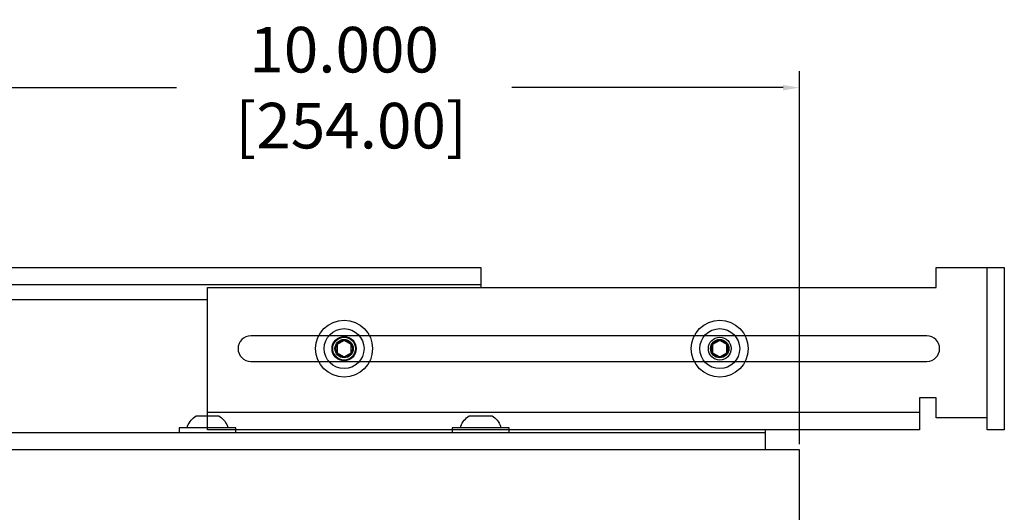
# Model space of a CAD drawing. Units: inches. Extents: x 0 to 176, y 0 to 110.
# Drawn here: x 16 to 27, y 68 to 74 of the extents above; entities that cross this region are included whole.
import ezdxf

# ---------------------------------------------------------------- set-up
doc = ezdxf.new("R2010")
doc.units = ezdxf.units.IN
doc.header["$MEASUREMENT"] = 0
for name, color, linetype in [('BOTTOM SLIDER BRACKET', 2, 'Continuous'), ('CENTER MOUNTING BRACKET', 6, 'Continuous'), ('DIM', 4, 'Continuous'), ('MOUNTING PLATE', 1, 'Continuous'), ('SCREW', 253, 'Continuous'), ('TOP BRACKET PLATE', 150, 'Continuous'), ('TOP SLIDER BRACKET', 3, 'Continuous')]:
    doc.layers.add(name, color=color, linetype=linetype)
doc.styles.get("Standard").update_dxf_attribs({"font": 'txt.shx'})
doc.dimstyles.get("Standard").update_dxf_attribs({"dimtxt": 0.5, "dimasz": 0.18, "dimexe": 0.18, "dimexo": 0.0625, "dimgap": 0.09, "dimtad": 0, "dimtih": 1, "dimtoh": 1, "dimdec": 3, "dimzin": 0, "dimdsep": 46, "dimtxsty": 'Standard', "dimcen": 0, "dimadec": 0, "dimazin": 0, "dimtfac": 1, "dimtdec": 3, "dimtofl": 0, "dimtmove": 0, "dimatfit": 3, "dimfxl": 1, "dimtolj": 1, "dimtzin": 0, "dimarcsym": 0})

# ---------------------------------------------------------------- blocks, each defined once
blk = doc.blocks.new('0.25-20 BUTTON HEAD')
at = {"layer": 'SCREW'}
blk.add_lwpolyline([(0, 0.09), (-0.078, 0.045), (-0.078, -0.045), (0, -0.09), (0.078, -0.045), (0.078, 0.045)], close=True, dxfattribs=at)
for radius in [0.219, 0.125, 0.0902]:
    blk.add_circle((0, 0), radius, dxfattribs=at)
blk = doc.blocks.new('*D129')
at = {"layer": 'Defpoints', "color": 0, "transparency": 16777216}
for p in [(24.988, 72.756), (14.988, 68.782), (24.988, 68.782)]:
    blk.add_point(p, dxfattribs=at)
at = {"layer": 'DIM', "color": 0, "lineweight": -2, "transparency": 16777216}
for p, q in [((14.988, 68.845), (14.988, 72.936)), ((24.988, 68.845), (24.988, 72.936)), ((15.168, 72.756), (18.148, 72.756)), ((24.808, 72.756), (21.828, 72.756))]:
    blk.add_line(p, q, dxfattribs=at)
at = {"layer": 'DIM', "color": 0, "transparency": 16777216}
for points in [[(15.168, 72.786), (15.168, 72.726), (14.988, 72.756)], [(24.808, 72.786), (24.808, 72.726), (24.988, 72.756)]]:
    blk.add_solid(points, dxfattribs=at)
at = {"layer": 'DIM', "color": 0, "transparency": 16777216, "insert": (19.988, 72.756), "char_height": 0.5, "attachment_point": 5}
blk.add_mtext('\\A1;10.000\\P [254.00]', dxfattribs=at)

msp = doc.modelspace()

# ---------------------------------------------------------------- linework, layer by layer
at = {"layer": 'BOTTOM SLIDER BRACKET'}
msp.add_line((26.3078, 69.1925), (18.4878, 69.1925), dxfattribs=at)
msp.add_lwpolyline([(27.0478, 69.1325), (26.4878, 69.1325), (26.4878, 69.3525), (26.3078, 69.3525), (26.3078, 69.0025), (18.4878, 69.0025), (18.4878, 70.5625), (26.4878, 70.5625), (26.4878, 70.7825), (27.2378, 70.7825), (27.2378, 69.0025), (27.0478, 69.0025), (27.0478, 70.7825)], dxfattribs=at)
msp.add_lwpolyline([(18.9628, 70.0325, 1), (18.9628, 69.7525), (26.3878, 69.7525, 1), (26.3878, 70.0325)], format="xyb", close=True, dxfattribs=at)
at = {"layer": 'CENTER MOUNTING BRACKET'}
msp.add_line((15.3628, 68.9725), (24.6128, 68.9725), dxfattribs=at)
msp.add_lwpolyline([(24.6128, 69.0025), (24.6128, 68.7825), (15.3628, 68.7825), (15.3628, 70.4325), (18.4878, 70.4325)], dxfattribs=at)
for centre, radius in [((19.9878, 69.8925), 0.133), ((24.1128, 69.8925), 0.1005)]:
    msp.add_circle(centre, radius, dxfattribs=at)
at = {"layer": 'MOUNTING PLATE'}
msp.add_lwpolyline([(24.9878, 48.7825), (24.9878, 68.7825), (14.9878, 68.7825), (14.9878, 48.7825)], close=True, dxfattribs=at)
at = {"layer": 'SCREW'}
for points in [[(18.2693, 69.0225), (18.2693, 69.0423, -0.1591805), (18.3628, 69.1545), (18.6128, 69.1545, -0.1591805), (18.7063, 69.0423), (18.7063, 69.0225)], [(21.2693, 69.0225), (21.2693, 69.0423, -0.1591805), (21.3628, 69.1545), (21.6128, 69.1545, -0.1591805), (21.7063, 69.0423), (21.7063, 69.0225)]]:
    msp.add_lwpolyline(points, format="xyb", dxfattribs=at)
for points in [[(18.8003, 68.9725), (18.8003, 69.0225), (18.1753, 69.0225), (18.1753, 68.9725)], [(21.8003, 68.9725), (21.8003, 69.0225), (21.1753, 69.0225), (21.1753, 68.9725)]]:
    msp.add_lwpolyline(points, close=True, dxfattribs=at)
for centre in [(19.9878, 69.8925), (24.1128, 69.8925)]:
    msp.add_circle(centre, 0.3125, dxfattribs=at)
at = {"layer": 'TOP BRACKET PLATE'}
msp.add_circle((19.9878, 69.8925), 0.1005, dxfattribs=at)
at = {"layer": 'TOP SLIDER BRACKET'}
msp.add_line((21.4878, 70.5925), (13.6678, 70.5925), dxfattribs=at)
msp.add_lwpolyline([(15.3628, 69.0025), (12.7378, 69.0025), (12.7378, 70.7825), (13.4878, 70.7825), (13.4878, 70.4325), (13.6678, 70.4325), (13.6678, 70.7825), (21.4878, 70.7825), (21.4878, 70.5625)], dxfattribs=at)

# ---------------------------------------------------------------- block references
at = {"layer": 'SCREW'}
for p in [(19.9878, 69.8925), (24.1128, 69.8925)]:
    msp.add_blockref('0.25-20 BUTTON HEAD', p, dxfattribs=at)

# ---------------------------------------------------------------- dimensions: what is measured, and where the dimension line sits
at = {"layer": 'DIM'}
dim = msp.add_linear_dim(base=(24.9878, 72.756), p1=(14.9878, 68.7825), p2=(24.9878, 68.7825), dimstyle='Standard', override={"dimpost": '\\X'}, dxfattribs=at)
dim.commit()
dim.dimension.update_dxf_attribs({"geometry": '*D129', "text_midpoint": (19.9878, 72.756), "dimtype": 160})

doc.saveas('drawing.dxf')
